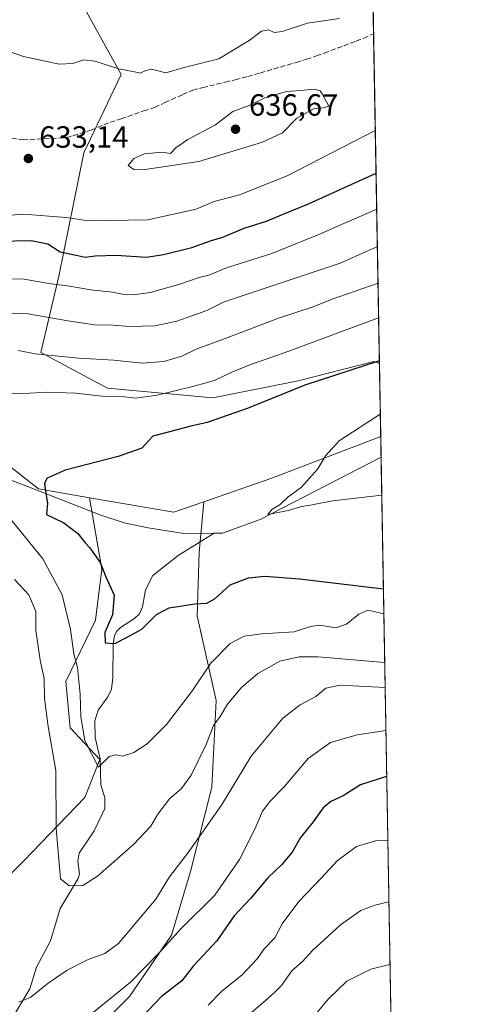
# Model space of a CAD drawing. Units: metres. Extents: x 617287 to 620727, y 4752568 to 4754940.
# Drawn here: x 620581 to 620727, y 4754087 to 4754409 of the extents above; entities that cross this region are included whole.
import ezdxf

# ---------------------------------------------------------------- set-up
doc = ezdxf.new("R2010")
doc.units = ezdxf.units.M
doc.header["$MEASUREMENT"] = 0
doc.linetypes.add('DGN Style 3', pattern=[2.307223458686699, 1.648016756204785, -0.6592067024819142])
for name, color, linetype, lineweight in [('Arbolado forestal CxS', 92, 'Continuous', 0), ('Comarca CxS', 21, 'Continuous', 0), ('Comunidad Autónoma CxS', 142, 'Continuous', 0), ('Corriente natural lineal', 142, 'Continuous', 13), ('Curva de nivel maestra', 30, 'Continuous', 30), ('Curva de nivel normal', 30, 'Continuous', 0), ('Municipio CxS', 4, 'Continuous', 0), ('Núcleo urbano CxS', 7, 'Continuous', 0), ('Pastizal CxS', 92, 'Continuous', 0), ('Provincia CxS', 1, 'Continuous', 0), ('Punto de cota en terreno', 7, 'Continuous', 0), ('Rótulo de punto de cota en terreno', 7, 'Continuous', 0), ('Senda', 7, 'DGN Style 3', 0)]:
    doc.layers.add(name, color=color, linetype=linetype, lineweight=lineweight)
doc.styles.add('Style-Arial', font='txt')

# ---------------------------------------------------------------- blocks, each defined once
blk = doc.blocks.new('*U11')
at = {"layer": 'Arbolado forestal CxS', "color": 92, "linetype": 'Continuous', "lineweight": 0}
for points in [[(620688.5751, 4754831.145099999, 601.2421000000032), (620697.9710999997, 4754296.5406, 600.4233999999997), (620696.1867000004, 4754297.1755, 600.8126000000047), (620671.4694999997, 4754290.934900001, 601.6790999999939), (620643.6105000004, 4754285.331300001, 603.411500000002), (620609.2324999999, 4754288.501300001, 606.8138000000035), (620587.4080999997, 4754300.1687, 610.8913999999932), (620593.2982999999, 4754325.062700001, 622.0308999999979), (620601.4452999998, 4754365.249500001, 632.9896000000008), (620613.6781000001, 4754390.897299999, 630.4619999999995), (620601.8384999996, 4754412.283299999, 626.3451999999961)], [(620364.6299000002, 4754284.5703, 623.5641000000032), (620374.0867, 4754285.097300001, 620.5458999999975), (620381.7708999999, 4754285.5253, 619.287599999996), (620416.3145000003, 4754273.460899999, 615.5666000000056), (620437.5571, 4754258.6527, 614.2002999999969), (620466.7454000004, 4754261.1043, 612.1045000000013), (620493.1385000005, 4754277.436899999, 608.948900000003), (620519.3528000005, 4754279.3849, 606.616200000004), (620527.4096999997, 4754279.9835, 605.9759999999952), (620536.8006999996, 4754278.223099999, 605.1003000000055), (620544.8119000001, 4754276.7213, 604.148199999996), (620564.3992999997, 4754273.048900001, 602.4532999999938), (620586.6699000001, 4754255.616900001, 600.3319000000047), (620603.3327000003, 4754252.752699999, 599.3680000000022), (620607.3713999996, 4754229.392700001, 599.9382999999943), (620605.3006999996, 4754212.830700001, 601.5632000000041), (620595.6392000001, 4754192.8179, 606.7354999999952), (620597.0186999999, 4754177.6361, 606.6630000000005), (620606.6797000002, 4754167.2849, 604.9709000000003), (620601.8494999995, 4754154.863100001, 606.6916999999958), (620581.8359000003, 4754134.160300001, 613.7467000000033), (620560.4424999999, 4754112.7675, 620.2995999999986), (620550.0913000006, 4754101.036699999, 623.7909999999974), (620535.5988999996, 4754083.7841, 628.0899000000063)], [(620599.0862999996, 4754072.7421, 622.3447000000015), (620616.3399, 4754089.994100001, 621.4903000000049), (620630.1413000004, 4754110.0067, 620.2302000000054), (620636.3525, 4754130.7095, 616.4737000000023), (620643.2543000003, 4754158.3137, 613.1950999999972), (620644.6352000004, 4754186.6063, 608.6468000000023), (620638.4244999997, 4754214.2105, 600.6852999999974), (620639.1162999999, 4754234.9135, 597.0923999999941), (620640.7056999998, 4754251.4409, 597.4418000000006), (620662.5327000003, 4754258.993899999, 596.0642999999982), (620698.3892000001, 4754272.751300001, 594.215400000001), (620706.4097999996, 4753816.403999999, 681.2501000000047)]]:
    blk.add_polyline3d(points, dxfattribs=at)
blk = doc.blocks.new('5PATER')
at = {"layer": 'Núcleo urbano CxS', "linetype": 'Continuous', "lineweight": 0}
h = blk.add_hatch(color=51, dxfattribs=at)
edge = h.paths.add_edge_path()
edge.add_ellipse((0, 0), major_axis=(-0.1095731443231308, -0.1110710700762829), ratio=0.9994222409660322, start_angle=0, end_angle=360)

msp = doc.modelspace()

# ---------------------------------------------------------------- linework, layer by layer
at = {"layer": 'Arbolado forestal CxS', "color": 92, "linetype": 'Continuous', "lineweight": 0, "extrusion": (-0.005191068237126751, 0.2953537080016739, 0.9553738744492752), "elevation": 1401611.646589219, "flags": 128}
msp.add_lwpolyline([(-704149.6337193062, -4531090.032812267), (-704149.6337193063, -4530924.952880779)], dxfattribs=at)
at = {"layer": 'Arbolado forestal CxS', "color": 92, "linetype": 'Continuous', "lineweight": 0, "extrusion": (0.004800338566589562, -0.2731251272298914, 0.9619665387243477), "elevation": -1294960.699911265, "flags": 128}
msp.add_lwpolyline([(704148.8474605817, 4562551.263214971), (704148.8474605817, 4562439.381964685)], dxfattribs=at)
at = {"layer": 'Arbolado forestal CxS', "color": 92, "linetype": 'Continuous', "lineweight": 0, "extrusion": (0.1597373214156761, -0.2894958387698731, 0.9437564026176843), "elevation": -1276632.685192229, "flags": 128}
msp.add_lwpolyline([(2840309.447972692, 3645713.57405612), (2840271.407149519, 3645719.165911857), (2840248.64739339, 3645723.332054579)], dxfattribs=at)
at = {"layer": 'Arbolado forestal CxS', "color": 92, "linetype": 'Continuous', "lineweight": 0, "extrusion": (0.001754551161857345, -0.09980662874621844, 0.9950053057187862), "elevation": -472827.640891588, "flags": 128}
msp.add_lwpolyline([(704167.3531794607, 4718999.745489103), (704167.3531794606, 4718992.918340166)], dxfattribs=at)
at = {"layer": 'Arbolado forestal CxS', "color": 92, "linetype": 'Continuous', "lineweight": 0, "extrusion": (-0.003364774312798583, 0.191448295267061, 0.9814969325133727), "elevation": 908690.1544586668, "flags": 128}
msp.add_lwpolyline([(-704147.7391968579, -4654757.777499636), (-704147.7391968579, -4654299.676498892)], dxfattribs=at)
at = {"layer": 'Arbolado forestal CxS', "color": 92, "linetype": 'Continuous', "lineweight": 0, "extrusion": (0.05198022865740269, 0.01468912114501336, 0.9985400770868996), "elevation": 102693.3907466391, "flags": 128}
msp.add_lwpolyline([(4406316.474725649, -1887298.938804917), (4406304.446812701, -1887324.155467059), (4406305.049117524, -1887334.598693778)], dxfattribs=at)
at = {"layer": 'Arbolado forestal CxS', "color": 92, "linetype": 'Continuous', "lineweight": 0}
for points in [[(620697.9710999997, 4754296.5406, 600.4233999999997), (620696.1867000004, 4754297.1755, 600.8126000000047), (620671.4694999997, 4754290.934900001, 601.6790999999939), (620643.6105000004, 4754285.331300001, 603.411500000002), (620609.2324999999, 4754288.501300001, 606.8138000000035), (620587.4080999997, 4754300.1687, 610.8913999999932), (620593.2982999999, 4754325.062700001, 622.0308999999979), (620601.4452999998, 4754365.249500001, 632.9896000000008), (620613.6781000001, 4754390.897299999, 630.4619999999995), (620601.8384999996, 4754412.283299999, 626.3451999999961)], [(620364.6299000002, 4754284.5703, 623.5641000000032), (620374.0867, 4754285.097300001, 620.5458999999975), (620381.7708999999, 4754285.5253, 619.287599999996), (620416.3145000003, 4754273.460899999, 615.5666000000056), (620437.5571, 4754258.6527, 614.2002999999969), (620466.7454000004, 4754261.1043, 612.1045000000013), (620493.1385000005, 4754277.436899999, 608.948900000003), (620519.3528000005, 4754279.3849, 606.616200000004), (620527.4096999997, 4754279.9835, 605.9759999999952), (620536.8006999996, 4754278.223099999, 605.1003000000055), (620544.8119000001, 4754276.7213, 604.148199999996), (620564.3992999997, 4754273.048900001, 602.4532999999938), (620586.6699000001, 4754255.616900001, 600.3319000000047), (620603.3327000003, 4754252.752699999, 599.3680000000022)], [(620535.5988999996, 4754083.7841, 628.0899000000063), (620550.0913000006, 4754101.036699999, 623.7909999999974), (620560.4424999999, 4754112.7675, 620.2995999999986), (620581.8359000003, 4754134.160300001, 613.7467000000033), (620601.8494999995, 4754154.863100001, 606.6916999999958), (620606.6797000002, 4754167.2849, 604.9709000000003), (620597.0186999999, 4754177.6361, 606.6630000000005), (620595.6392000001, 4754192.8179, 606.7354999999952), (620605.3006999996, 4754212.830700001, 601.5632000000041), (620607.3713999996, 4754229.392700001, 599.9382999999943), (620603.3327000003, 4754252.752699999, 599.3680000000022), (620630.8344999999, 4754248.0255, 598.0059000000037), (620640.7056999998, 4754251.4409, 597.4418000000006), (620639.1162999999, 4754234.9135, 597.0923999999941), (620638.4244999997, 4754214.2105, 600.6852999999974), (620644.6352000004, 4754186.6063, 608.6468000000023), (620643.2543000003, 4754158.3137, 613.1950999999972), (620636.3525, 4754130.7095, 616.4737000000023), (620630.1413000004, 4754110.0067, 620.2302000000054), (620616.3399, 4754089.994100001, 621.4903000000049), (620599.0862999996, 4754072.7421, 622.3447000000015)], [(620603.3327000003, 4754252.752699999, 599.3680000000022), (620607.3713999996, 4754229.392700001, 599.9382999999943), (620605.3006999996, 4754212.830700001, 601.5632000000041), (620595.6392000001, 4754192.8179, 606.7354999999952), (620597.0186999999, 4754177.6361, 606.6630000000005), (620606.6797000002, 4754167.2849, 604.9709000000003), (620601.8494999995, 4754154.863100001, 606.6916999999958), (620581.8359000003, 4754134.160300001, 613.7467000000033), (620560.4424999999, 4754112.7675, 620.2995999999986), (620550.0913000006, 4754101.036699999, 623.7909999999974), (620535.5988999996, 4754083.7841, 628.0899000000063)], [(620603.3327000003, 4754252.752699999, 599.3680000000022), (620607.3713999996, 4754229.392700001, 599.9382999999943), (620605.3006999996, 4754212.830700001, 601.5632000000041), (620595.6392000001, 4754192.8179, 606.7354999999952), (620597.0186999999, 4754177.6361, 606.6630000000005), (620606.6797000002, 4754167.2849, 604.9709000000003), (620601.8494999995, 4754154.863100001, 606.6916999999958), (620581.8359000003, 4754134.160300001, 613.7467000000033), (620560.4424999999, 4754112.7675, 620.2995999999986), (620550.0913000006, 4754101.036699999, 623.7909999999974), (620535.5988999996, 4754083.7841, 628.0899000000063)], [(620599.0862999996, 4754072.7421, 622.3447000000015), (620616.3399, 4754089.994100001, 621.4903000000049), (620630.1413000004, 4754110.0067, 620.2302000000054), (620636.3525, 4754130.7095, 616.4737000000023), (620643.2543000003, 4754158.3137, 613.1950999999972), (620644.6352000004, 4754186.6063, 608.6468000000023), (620638.4244999997, 4754214.2105, 600.6852999999974), (620639.1162999999, 4754234.9135, 597.0923999999941), (620640.7056999998, 4754251.4409, 597.4418000000006)], [(620599.0862999996, 4754072.7421, 622.3447000000015), (620616.3399, 4754089.994100001, 621.4903000000049), (620630.1413000004, 4754110.0067, 620.2302000000054), (620636.3525, 4754130.7095, 616.4737000000023), (620643.2543000003, 4754158.3137, 613.1950999999972), (620644.6352000004, 4754186.6063, 608.6468000000023), (620638.4244999997, 4754214.2105, 600.6852999999974), (620639.1162999999, 4754234.9135, 597.0923999999941), (620640.7056999998, 4754251.4409, 597.4418000000006)]]:
    msp.add_polyline3d(points, dxfattribs=at)
at = {"layer": 'Comarca CxS', "color": 21, "linetype": 'Continuous', "lineweight": 0, "flags": 128}
msp.add_lwpolyline([(617827.6871897137, 4752576.424641154), (617326.5000008947, 4752567.739982444), (617320.8956861565, 4752895.890979361), (617286.9900008956, 4754881.179982421), (617865.8323593253, 4754891.21365633), (620686.6600009202, 4754940.109982421), (620723.3111878608, 4752854.760205821), (620727.3200009203, 4752626.669982444)], close=True, dxfattribs=at)
at = {"layer": 'Comunidad Autónoma CxS', "color": 142, "linetype": 'Continuous', "lineweight": 0, "flags": 128}
msp.add_lwpolyline([(617827.6871897137, 4752576.424641154), (617326.5000008947, 4752567.739982444), (617320.8956861565, 4752895.890979361), (617286.9900008956, 4754881.179982421), (617865.8323593253, 4754891.21365633), (620686.6600009202, 4754940.109982421), (620723.3111878608, 4752854.760205821), (620727.3200009203, 4752626.669982444)], close=True, dxfattribs=at)
at = {"layer": 'Corriente natural lineal', "color": 142, "linetype": 'Continuous', "lineweight": 13, "extrusion": (0.07698654752455124, 0.00102717053387206, 0.9970316025186687), "elevation": 53259.38957841391, "flags": 128}
msp.add_lwpolyline([(4745538.032151306, -681928.9189227773), (4745538.032151306, -681938.8652299173)], dxfattribs=at)
at = {"layer": 'Corriente natural lineal', "color": 142, "linetype": 'Continuous', "lineweight": 13}
for points in [[(620475.7200999996, 4754267.1801, 610.7954000000027), (620491.8400999998, 4754271.020099999, 608.8537000000069), (620496.2401000002, 4754271.5101, 608.2958000000071), (620509.8300999999, 4754270.640100001, 606.9857000000047), (620523.9700999996, 4754271.470100001, 605.7234000000026), (620529.9501, 4754271.440099999, 605.2747999999992), (620535.9401000004, 4754270.960100001, 604.7835999999952), (620547.7901, 4754268.920100001, 603.6854000000021), (620559.3000999996, 4754265.520099999, 602.6401000000042), (620583.0401, 4754256.4301, 600.6217999999935), (620606.9801000003, 4754247.020099999, 599.0706000000064), (620614.6501000002, 4754244.5801, 598.5393999999942), (620622.5301000001, 4754242.920100001, 598.1824999999953), (620634.1101000002, 4754241.030099999, 597.2688000000053)], [(620644.0259999996, 4754241.1624, 596.5029999999971), (620646.7880999995, 4754241.199300001, 596.224000000002), (620659.0569000002, 4754245.6161, 595.9899000000005), (620698.5086000003, 4754265.9593, 593.5338999999949)], [(620578.9280000003, 4754084.307, 615.795100000003), (620583.8638000004, 4754092.512, 614.985400000005), (620585.9934, 4754099.5263, 614.0519000000058), (620590.6430000003, 4754108.148600001, 612.6153000000049), (620593.7869999995, 4754118.687899999, 610.8601999999955), (620599.6671000002, 4754128.474500001, 610.0099000000046), (620600.0674999999, 4754130.050100001, 609.9226000000053), (620599.5724, 4754134.101600001, 609.4233999999997), (620599.9102999996, 4754136.695900001, 609.0152999999991), (620604.8987999996, 4754144.0318, 607.7002000000066), (620608.3587999997, 4754151.317600001, 606.9428000000044), (620608.3494999995, 4754154.7665, 606.4421000000002), (620607, 4754159, 605.8061000000016), (620606.8356, 4754167.4803, 604.9367000000057), (620605.2155999999, 4754174.5032, 604.0132000000012), (620605.1134000003, 4754179.9395, 603.1122000000032), (620606.1588000003, 4754183.440300001, 602.4695000000065), (620609.3257999998, 4754187.7992, 601.7624000000069), (620610.4726999998, 4754190.2163, 601.8484000000026), (620610.9578, 4754194.024300001, 601.7595000000001), (620611.0394000001, 4754204.9998, 600.2381000000023), (620611.5014000004, 4754207.7346, 599.8510999999999), (620612.2565000001, 4754209.2325, 599.696299999996), (620613.3956000004, 4754210.388900001, 599.6031999999977), (620618.0532999998, 4754213.314900001, 599.2407999999997), (620619.6648000004, 4754214.8091, 599.2146999999968), (620620.6688000001, 4754217.170399999, 599.0032999999967), (620621.6549000005, 4754222.7147, 598.043399999995), (620624.0356999999, 4754227.340100001, 597.609700000001), (620632.2483999999, 4754233.8825, 597.1714000000065), (620644.0259999996, 4754241.1624, 596.5029999999971)]]:
    msp.add_polyline3d(points, dxfattribs=at)
at = {"layer": 'Curva de nivel maestra', "color": 30, "linetype": 'Continuous', "lineweight": 30, "flags": 128}
for points, elevation in [([(620573.6200000001, 4754336.5101), (620584.3399999999, 4754336.710100001), (620589.7000000002, 4754335.640100001), (620593.79, 4754333.040100001), (620599.0300000003, 4754331.9301), (620601.9100000003, 4754331.2501), (620605.1699999999, 4754331.720100001), (620612.0300000003, 4754331.9101), (620621.9800000006, 4754331.2601), (620627.4500000002, 4754332.090100001), (620636.7800000003, 4754334.390100001), (620643.1399999997, 4754336.670100001), (620646.8799999999, 4754337.790100001), (620653.7999999998, 4754340.690099999), (620661.0800000001, 4754343.040100001), (620665.9699999997, 4754345.020099999), (620674.7800000003, 4754348.670100001), (620696.8790999996, 4754358.673000001)], 625), ([(620697.9554000003, 4754297.4352), (620673.6100000005, 4754289.520099999), (620655.1100000005, 4754281.970100001), (620641.6900000004, 4754277.3301), (620636.4199999999, 4754276.100099999), (620629.8700000001, 4754274.3301), (620623.9600000001, 4754272.860099999), (620620.4600000001, 4754268.960100001), (620612.6699999999, 4754266.1601), (620595.3399999999, 4754261.7501), (620589.4600000001, 4754259.1601), (620588.6399999997, 4754257.4801), (620588.9900000002, 4754254.800100001), (620589.6200000001, 4754251.0101), (620589.29, 4754247.3201), (620594.9500000002, 4754244.5701), (620599.5099999999, 4754241.0701), (620602.0300000003, 4754237.920100001), (620603.4600000001, 4754236.360099999), (620604.9299999997, 4754234.1601), (620606.7999999998, 4754231.610099999), (620608.7100000001, 4754226.870100001), (620611.3600000005, 4754220.920100001), (620610.7999999998, 4754214.5101), (620608.3499999996, 4754208.720100001), (620608.4000000004, 4754205.4001), (620611.5899999999, 4754205.220100001), (620615.7999999998, 4754207.3301), (620620.3700000001, 4754209.840100001), (620625.1799999997, 4754214.5801), (620629.3399999999, 4754216.8101), (620637.6900000004, 4754218.0601), (620641.6799999997, 4754218.290100001), (620644.3499999996, 4754219.860099999), (620649.2599999999, 4754224.3201), (620655.2599999999, 4754226.620100001), (620660.5899999999, 4754227.100099999), (620671.9100000003, 4754226.290100001), (620699.2633999997, 4754223.009199999)], 600), ([(620700.3392000003, 4754161.802300001), (620691.7800000003, 4754159.0101), (620686.1100000005, 4754155.440099999), (620682.1100000005, 4754153.5801), (620679.5800000001, 4754151.540100001), (620676.3099999996, 4754147.0101), (620672.25, 4754141.9001), (620669.54, 4754137.090100001), (620666.1399999997, 4754133.0801), (620661.54, 4754128.720100001), (620655.8799999999, 4754121.9801), (620650.5199999996, 4754116.270099999), (620644.8799999999, 4754108.1601), (620637.1900000004, 4754099.880100001), (620633.4299999997, 4754095.130100001), (620626.7000000002, 4754089.840100001), (620616.4699999997, 4754079.0601)], 625)]:
    msp.add_lwpolyline(points, dxfattribs=dict(at, elevation=elevation))
at = {"layer": 'Curva de nivel normal', "color": 30, "linetype": 'Continuous', "lineweight": 0, "flags": 128}
for points, elevation in [([(620550.8899999997, 4754410.869999999), (620554.3499999996, 4754408.52), (620562.2999999998, 4754403.480000001), (620581.8300000001, 4754396.730000001), (620593.4500000002, 4754394.220000001), (620597.9199999999, 4754394.460000001), (620601.4500000002, 4754395.600000001), (620605.1100000005, 4754395.180000001), (620612.9199999999, 4754392.730000001), (620617.9800000006, 4754391.75), (620619.8600000005, 4754391.310000001), (620621.7100000001, 4754392.17), (620623.5700000003, 4754392.57), (620625.7300000006, 4754392.09), (620628.2300000006, 4754391.4), (620634.2400000002, 4754393.119999999), (620645.5599999996, 4754395.949999999), (620655.4500000002, 4754401.99), (620659.4500000002, 4754405.050000001), (620661.7800000003, 4754405.449999999), (620663.6500000004, 4754404.529999999), (620666.2599999999, 4754404.880000001), (620674.4500000002, 4754407.560000001), (620684.9800000006, 4754409.180000001)], 630), ([(620676.6399999997, 4754386.039999999), (620672.3600000005, 4754385.59), (620667.6799999997, 4754385.289999999), (620660.5700000003, 4754383.220000001), (620655.4500000002, 4754380.76), (620650.1100000005, 4754378.75), (620644.4500000002, 4754374.470000001), (620635.3899999997, 4754369.640000001), (620631.5499999998, 4754366.92), (620629.7199999997, 4754365.09), (620626.9199999999, 4754365.539999999), (620621.3300000001, 4754364.949999999), (620617.79, 4754363.480000001), (620615.9400000004, 4754361.130000001), (620617.7699999996, 4754359.9), (620620.7300000006, 4754359.75), (620639.0700000003, 4754362.470000001), (620659.8499999996, 4754368.74), (620666.29, 4754371.84), (620671.0300000003, 4754376.560000001), (620676.4800000006, 4754379.66), (620679.6600000003, 4754379.980000001), (620681.5099999999, 4754380.560000001), (620679.3099999996, 4754384.539999999), (620678.6200000001, 4754385.560000001), (620676.6399999997, 4754386.039999999)], 635), ([(620696.6350999996, 4754372.552300001), (620667.8200000003, 4754357.779999999), (620652.2699999996, 4754351.619999999), (620643.9900000002, 4754349.41), (620638.1100000005, 4754346.949999999), (620622.3499999996, 4754343.460000001), (620602.9900000002, 4754343.08), (620595.7300000006, 4754344.189999999), (620581.6699999999, 4754345.279999999), (620573.5700000003, 4754344.600000001)], 630), ([(620697.0865000002, 4754346.869899999), (620686.3300000001, 4754342.24), (620678.1600000003, 4754338.630000001), (620662.8600000005, 4754332.470000001), (620648, 4754327.720000001), (620642.2999999998, 4754325.390000001), (620639.1600000003, 4754324.59), (620632.7800000003, 4754322.390000001), (620623.0800000001, 4754319.75), (620617.6600000003, 4754318.939999999), (620614.1299999999, 4754319.180000001), (620610.79, 4754319.859999999), (620603.7800000003, 4754320.600000001), (620596.1100000005, 4754321.890000001), (620590, 4754322.65), (620581.9600000001, 4754324.09), (620560.9600000001, 4754324.529999999)], 620), ([(620566.3700000001, 4754313.100000001), (620583.3600000005, 4754312.77), (620596.29, 4754310.42), (620604.9299999997, 4754309.180000001), (620611.0300000003, 4754309), (620616.3799999999, 4754308.630000001), (620624.6600000003, 4754308.890000001), (620631.8200000003, 4754310.390000001), (620641.5800000001, 4754313.859999999), (620647.2999999998, 4754316.720000001), (620685.2100000001, 4754329.32), (620697.2993999999, 4754334.7556)], 615), ([(620580.0700000003, 4754300.77), (620585.54, 4754299.730000001), (620599.8799999999, 4754298.310000001), (620611.3099999996, 4754297.67), (620620.5499999998, 4754296.600000001), (620627.6299999999, 4754297.17), (620633.4400000004, 4754298.980000001), (620638.1100000005, 4754301.210000001), (620646.7800000003, 4754304.33), (620665.3399999999, 4754311.41), (620676.3700000001, 4754315.060000001), (620682.5099999999, 4754317.57), (620697.5107000005, 4754322.737700001)], 610), ([(620697.7089000001, 4754311.458100001), (620668.3799999999, 4754300.539999999), (620655.9500000002, 4754296.199999999), (620649.7800000003, 4754293.74), (620644.1100000005, 4754290.980000001), (620637.7800000003, 4754289.289999999), (620625.4500000002, 4754286.17), (620618.4500000002, 4754285.220000001), (620614.7800000003, 4754285.699999999), (620607.4500000002, 4754285.880000001), (620598.7800000003, 4754286.82), (620589.6900000004, 4754287.16), (620581.8399999999, 4754286.779999999), (620566.4500000002, 4754286.550000001)], 605), ([(620698.7260999996, 4754253.584200001), (620682.6100000005, 4754251.710000001), (620675.9900000002, 4754250.430000001), (620672.6299999999, 4754249.9), (620668.1900000004, 4754248.539999999), (620661.5800000001, 4754247.289999999), (620662.8499999996, 4754248.890000001), (620665.5700000003, 4754250.57), (620668.1600000003, 4754253.060000001), (620672.4500000002, 4754256.050000001), (620677.8399999999, 4754262.199999999), (620680.3399999999, 4754266.439999999), (620684.8200000003, 4754271.26), (620698.2610999999, 4754280.0415)], 595), ([(620576.3499999996, 4754247.25), (620588.1399999997, 4754232.850000001), (620594.4100000003, 4754221.01), (620597.1799999997, 4754209.710000001), (620598.2000000002, 4754201.800000001), (620599.4000000004, 4754197.300000001), (620600.2800000003, 4754188.630000001), (620600.4699999997, 4754181.24), (620601.7800000003, 4754173.560000001), (620606.3200000003, 4754164.84), (620609.7800000003, 4754168.27), (620611.7800000003, 4754168.82), (620614.1100000005, 4754168.41), (620617.7800000003, 4754169.550000001), (620622.1100000005, 4754172.449999999), (620628.4500000002, 4754178.720000001), (620636.9100000003, 4754189.84), (620642.9500000002, 4754198.789999999), (620649.2400000002, 4754205.17), (620653.7800000003, 4754207.600000001), (620659.4500000002, 4754208.33), (620670.1100000005, 4754208.970000001), (620675.4500000002, 4754210.680000001), (620678.5700000003, 4754211.100000001), (620683.79, 4754210.25), (620687.2800000003, 4754211.52), (620691.29, 4754214.74), (620694.2100000001, 4754216.01), (620699.4068999998, 4754214.844599999)], 605), ([(620699.6854999998, 4754198.997400001), (620678, 4754200.77), (620671.7800000003, 4754200.859999999), (620665.4500000002, 4754199.390000001), (620658.2999999998, 4754195.34), (620652.8600000005, 4754190.720000001), (620648.4000000004, 4754185.34), (620645.9699999997, 4754181.34), (620643.8399999999, 4754178.42), (620641.4100000003, 4754172.24), (620636.5199999996, 4754162.220000001), (620633.4000000004, 4754157.850000001), (620629.4900000002, 4754154.49), (620625.6600000003, 4754149.480000001), (620623.3399999999, 4754145.58), (620617.7400000002, 4754139.560000001), (620605.9699999997, 4754129.220000001), (620601.1500000004, 4754126.180000001), (620596.6600000003, 4754126.08), (620593.8799999999, 4754128.41), (620592.5, 4754144.779999999), (620592.3899999997, 4754163.699999999), (620589.8600000005, 4754178.109999999), (620588.6200000001, 4754187.25), (620588.5199999996, 4754193.75), (620587.2000000002, 4754199.77), (620585.8200000003, 4754209.390000001), (620585.7599999999, 4754215.66), (620583.5199999996, 4754221.09), (620578.8399999999, 4754226.07)], 610), ([(620699.8294000002, 4754190.809800001), (620685.1799999997, 4754191.52), (620680.4600000001, 4754190.630000001), (620677.2400000002, 4754187.84), (620672.1100000005, 4754185.180000001), (620666.4500000002, 4754180.84), (620656.1100000005, 4754168.380000001), (620646.3899999997, 4754152.390000001), (620635.2699999996, 4754136.59), (620629.4800000006, 4754128.99), (620624.9299999997, 4754121.680000001), (620612.7599999999, 4754107.26), (620608.3799999999, 4754104.039999999), (620602.9199999999, 4754102.07), (620596.0199999996, 4754098.550000001), (620589.79, 4754094.369999999), (620584.1500000004, 4754089.74), (620580.29, 4754088.140000001)], 615), ([(620604.0199999996, 4754084.34), (620616.7199999997, 4754094.680000001), (620626.2300000006, 4754104.34), (620633.1100000005, 4754112.01), (620644.29, 4754123.01), (620652.3499999996, 4754134.730000001), (620657.2800000003, 4754144.560000001), (620659.8200000003, 4754150.470000001), (620662.1600000003, 4754153.65), (620666.8399999999, 4754158.42), (620674.6799999997, 4754167.680000001), (620681.9800000006, 4754172.890000001), (620690.75, 4754175.380000001), (620700.0760000005, 4754176.7766)], 620), ([(620642.0599999996, 4754087.100000001), (620646.5599999996, 4754091.66), (620653.1399999997, 4754097.09), (620658.1799999997, 4754102.390000001), (620660.4000000004, 4754105.539999999), (620663.7800000003, 4754109.060000001), (620666.2699999996, 4754113.680000001), (620671.6399999997, 4754121.01), (620678.9699999997, 4754128.560000001), (620684.1600000003, 4754134.26), (620690.4800000006, 4754138.960000001), (620696.6600000003, 4754140.800000001), (620700.7063999996, 4754140.908)], 630), ([(620701.0590000004, 4754120.8455), (620696.4500000002, 4754119.810000001), (620691.8700000001, 4754118.07), (620685.29, 4754113.34), (620676.1399999997, 4754105.01), (620672.8200000003, 4754101.34), (620669.4199999999, 4754098.289999999), (620666.0599999996, 4754093.529999999), (620663.7599999999, 4754091.26), (620660.7199999997, 4754088.52), (620654.6699999999, 4754083.4)], 635), ([(620677.5599999996, 4754084.600000001), (620681.3099999996, 4754089.24), (620687.3099999996, 4754094.99), (620695.2199999997, 4754098.859999999), (620701.4175000006, 4754100.449100001)], 640)]:
    msp.add_lwpolyline(points, dxfattribs=dict(at, elevation=elevation))
at = {"layer": 'Municipio CxS', "color": 4, "linetype": 'Continuous', "lineweight": 0, "flags": 128}
msp.add_lwpolyline([(617865.8323593253, 4754891.21365633), (620686.6600009202, 4754940.109982421), (620723.3111878608, 4752854.760205821), (620727.3200009203, 4752626.669982444), (617827.6871897137, 4752576.424641154)], dxfattribs=at)
at = {"layer": 'Pastizal CxS', "color": 92, "linetype": 'Continuous', "lineweight": 0, "extrusion": (0.004436423172191129, -0.2524262178280638, 0.9676059749208126), "elevation": -1196774.442045463, "flags": 128}
msp.add_lwpolyline([(704146.6011073149, 4589173.174637544), (704146.6011073148, 4589148.585109974)], dxfattribs=at)
at = {"layer": 'Pastizal CxS', "color": 92, "linetype": 'Continuous', "lineweight": 0, "extrusion": (0.1597373214156761, -0.2894958387698731, 0.9437564026176843), "elevation": -1276632.685192229, "flags": 128}
msp.add_lwpolyline([(2840309.447972692, 3645713.57405612), (2840271.407149519, 3645719.165911857), (2840248.64739339, 3645723.332054579)], dxfattribs=at)
at = {"layer": 'Pastizal CxS', "color": 92, "linetype": 'Continuous', "lineweight": 0, "extrusion": (0.05198022865740269, 0.01468912114501336, 0.9985400770868996), "elevation": 102693.3907466391, "flags": 128}
msp.add_lwpolyline([(4406316.474725649, -1887298.938804917), (4406304.446812701, -1887324.155467059), (4406305.049117524, -1887334.598693778)], dxfattribs=at)
at = {"layer": 'Pastizal CxS', "color": 92, "linetype": 'Continuous', "lineweight": 0}
for points in [[(620601.8384999996, 4754412.283299999, 626.3451999999961), (620613.6781000001, 4754390.897299999, 630.4619999999995), (620601.4452999998, 4754365.249500001, 632.9896000000008), (620593.2982999999, 4754325.062700001, 622.0308999999979), (620587.4080999997, 4754300.1687, 610.8913999999932), (620609.2324999999, 4754288.501300001, 606.8138000000035), (620643.6105000004, 4754285.331300001, 603.411500000002), (620671.4694999997, 4754290.934900001, 601.6790999999939), (620696.1867000004, 4754297.1755, 600.8126000000047), (620697.9710999997, 4754296.5406, 600.4233999999997), (620698.3892000001, 4754272.751300001, 594.215400000001), (620662.5327000003, 4754258.993899999, 596.0642999999982), (620640.7056999998, 4754251.4409, 597.4418000000006), (620630.8344999999, 4754248.0255, 598.0059000000037), (620603.3327000003, 4754252.752699999, 599.3680000000022), (620586.6699000001, 4754255.616900001, 600.3319000000047), (620564.3992999997, 4754273.048900001, 602.4532999999938)], [(620697.9710999997, 4754296.5406, 600.4233999999997), (620696.1867000004, 4754297.1755, 600.8126000000047), (620671.4694999997, 4754290.934900001, 601.6790999999939), (620643.6105000004, 4754285.331300001, 603.411500000002), (620609.2324999999, 4754288.501300001, 606.8138000000035), (620587.4080999997, 4754300.1687, 610.8913999999932), (620593.2982999999, 4754325.062700001, 622.0308999999979), (620601.4452999998, 4754365.249500001, 632.9896000000008), (620613.6781000001, 4754390.897299999, 630.4619999999995), (620601.8384999996, 4754412.283299999, 626.3451999999961)], [(620364.6299000002, 4754284.5703, 623.5641000000032), (620374.0867, 4754285.097300001, 620.5458999999975), (620381.7708999999, 4754285.5253, 619.287599999996), (620416.3145000003, 4754273.460899999, 615.5666000000056), (620437.5571, 4754258.6527, 614.2002999999969), (620466.7454000004, 4754261.1043, 612.1045000000013), (620493.1385000005, 4754277.436899999, 608.948900000003), (620519.3528000005, 4754279.3849, 606.616200000004), (620527.4096999997, 4754279.9835, 605.9759999999952), (620536.8006999996, 4754278.223099999, 605.1003000000055), (620544.8119000001, 4754276.7213, 604.148199999996), (620564.3992999997, 4754273.048900001, 602.4532999999938), (620586.6699000001, 4754255.616900001, 600.3319000000047), (620603.3327000003, 4754252.752699999, 599.3680000000022)]]:
    msp.add_polyline3d(points, dxfattribs=at)
at = {"layer": 'Provincia CxS', "color": 1, "linetype": 'Continuous', "lineweight": 0, "flags": 128}
msp.add_lwpolyline([(617827.6871897137, 4752576.424641154), (617326.5000008947, 4752567.739982444), (617320.8956861565, 4752895.890979361), (617286.9900008956, 4754881.179982421), (617865.8323593253, 4754891.21365633), (620686.6600009202, 4754940.109982421), (620723.3111878608, 4752854.760205821), (620727.3200009203, 4752626.669982444)], close=True, dxfattribs=at)
at = {"layer": 'Senda', "color": 7, "linetype": 'DGN Style 3', "lineweight": 0}
msp.add_polyline3d([(620573.2931000004, 4754370.644900001, 633.4991000000009), (620581.6539000003, 4754369.5867, 633.0268999999971), (620595.7298999997, 4754370.221700001, 633.7847999999941), (620603.7731, 4754372.655900001, 636.3650000000052), (620610.0500999996, 4754375.265100001, 640.8557000000001), (620613.6601, 4754376.415100001, 639.4070000000065), (620621.0100999996, 4754378.960100001, 637.7638000000006), (620624.6250999998, 4754380.110099999, 638.879700000005), (620627.9401000004, 4754381.6801, 638.8218000000053), (620633.7100999998, 4754384.290100001, 638.6790000000037), (620637.0500999996, 4754385.790100001, 636.5170999999973), (620640.3450999996, 4754386.590100001, 635.3383999999933), (620647.6250999998, 4754388.3751, 635.1659999999974), (620650.9200999998, 4754389.145099999, 638.0840999999928), (620654.9751000004, 4754390.210100001, 637.931500000006), (620659.0201000003, 4754391.3201, 636.4167000000016), (620670.8151000004, 4754394.8101, 637.0305999999982), (620674.1401000004, 4754395.815099999, 637.1631000000052), (620677.4351000005, 4754396.925100001, 636.9573999999993), (620679.9001000002, 4754397.8301, 635.3901999999945), (620690.4051000001, 4754401.7601, 632.3766000000032), (620692.8400999998, 4754402.7401, 632.0662000000011), (620696.0798000004, 4754404.1501, 631.6842999999935)], dxfattribs=at)

# ---------------------------------------------------------------- block references
at = {"layer": 'Arbolado forestal CxS', "color": 92, "linetype": 'Continuous', "lineweight": 0}
msp.add_blockref('*U11', (0, 0), dxfattribs=at)
at = {"layer": 'Punto de cota en terreno', "color": 7, "linetype": 'Continuous', "lineweight": 0, "xscale": 10, "yscale": 10, "zscale": 10}
for p in [(620651, 4754373, 636.6699999999983), (620583.3700000001, 4754363.439999999, 633.1399999999994)]:
    msp.add_blockref('5PATER', p, dxfattribs=at)

# ---------------------------------------------------------------- texts
at = {"layer": 'Rótulo de punto de cota en terreno', "color": 7, "linetype": 'Continuous', "lineweight": 0, "style": 'Style-Arial'}
for s, p in [('636,67', (620655.4096999997, 4754377.409700001)), ('633,14', (620586.8978000004, 4754366.967800001))]:
    msp.add_text(s, height=7.000000000000002, dxfattribs=at).set_placement(p)

doc.saveas('drawing.dxf')
